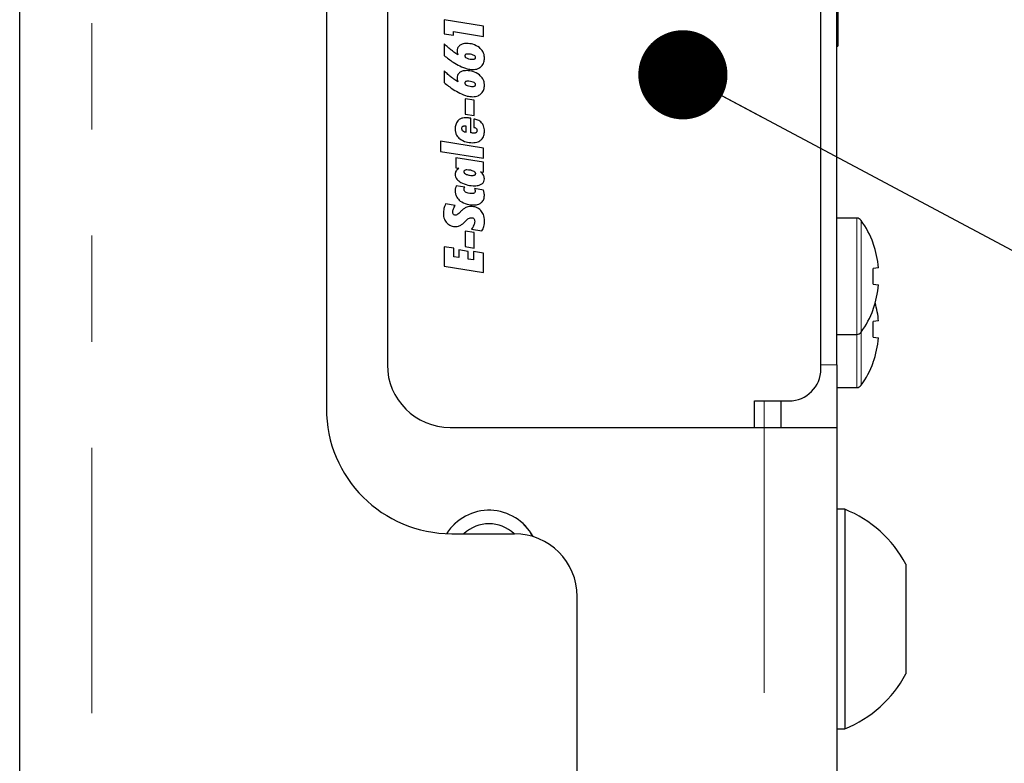
# Model space of a CAD drawing. Units: inches. Extents: x 0.7 to 33.4, y 0.6 to 21.2.
# Drawn here: x 15.2 to 16.1, y 8.8 to 9.5 of the extents above; entities that cross this region are included whole.
import ezdxf

# ---------------------------------------------------------------- set-up
doc = ezdxf.new("R2010")
doc.units = ezdxf.units.IN
doc.header["$MEASUREMENT"] = 0
doc.linetypes.add('PHANTOM', pattern=[0.5, 0.25, -0.05, 0.05, -0.05, 0.05, -0.05])
doc.dimstyles.new('SLDDIMSTYLE0', dxfattribs={"dimtxt": 0.18, "dimasz": 0.084, "dimexe": 0, "dimexo": 0.0625, "dimgap": 0, "dimtad": 0, "dimtih": 1, "dimtoh": 1, "dimdec": 0, "dimrnd": 1e-09, "dimzin": 0, "dimdsep": 46, "dimtxsty": 'Standard', "dimblk1": 'DOT', "dimblk2": 'DOT', "dimsah": 1, "dimcen": 0.09, "dimadec": 0, "dimazin": 0, "dimtfac": 0.084, "dimtdec": 0, "dimtofl": 0, "dimtmove": 0, "dimatfit": 3, "dimldrblk": 'DOT', "dimfxl": 1, "dimfrac": 2, "dimtolj": 1, "dimtzin": 0, "dimarcsym": 0})

# ---------------------------------------------------------------- blocks, each defined once
blk = doc.blocks.new('_Dot')
at = {"color": 0, "linetype": 'ByBlock', "lineweight": -2}
blk.add_line((-0.5, 0), (-1, 0), dxfattribs=at)
at = {"color": 0, "linetype": 'ByBlock', "const_width": 0.5}
blk.add_lwpolyline([(-0.25, 0, 1), (0.25, 0, 1)], format="xyb", close=True, dxfattribs=at)

msp = doc.modelspace()

# ---------------------------------------------------------------- linework, layer by layer
at = {"color": 7, "linetype": 'Continuous', "lineweight": 25}
for p, q in [((15.20775, 7.34158), (15.20775, 13.07556)), ((15.49653, 11.29046), (15.49653, 9.12668)), ((15.55398, 11.24971), (15.55398, 9.16782)), ((15.96221, 9.16376), (15.96221, 11.25376)), ((15.97721, 9.16782), (15.97721, 11.24971)), ((15.97821, 10.46793), (15.97821, 9.46793)), ((15.60747, 9.49267), (15.60747, 9.47954)), ((15.64461, 9.4868), (15.60747, 9.49267)), ((15.64461, 9.4771), (15.64461, 9.4868)), ((15.60747, 9.47954), (15.61612, 9.4782)), ((15.61612, 9.4782), (15.61612, 9.48158)), ((15.61612, 9.48158), (15.64461, 9.4771)), ((15.60747, 9.47011), (15.60747, 9.45907)), ((15.97721, 9.46793), (15.97821, 9.46793)), ((15.60747, 9.44454), (15.60747, 9.43349)), ((15.62737, 9.41834), (15.62737, 9.40377)), ((15.6358, 9.41699), (15.62737, 9.41834)), ((15.6358, 9.4024), (15.6358, 9.41699)), ((15.62737, 9.40377), (15.6358, 9.4024)), ((15.63268, 9.38618), (15.63268, 9.39997)), ((15.63549, 9.39912), (15.63549, 9.39122)), ((15.6283, 9.38684), (15.6283, 9.39241)), ((15.60409, 9.37824), (15.60409, 9.3688)), ((15.64461, 9.37183), (15.60409, 9.37824)), ((15.60409, 9.3688), (15.64461, 9.36241)), ((15.64461, 9.36241), (15.64461, 9.37183)), ((15.61857, 9.36266), (15.61857, 9.35329)), ((15.64461, 9.35854), (15.61857, 9.36266)), ((15.64461, 9.34918), (15.64461, 9.35854)), ((15.61857, 9.35329), (15.62139, 9.35282)), ((15.64173, 9.34959), (15.64461, 9.34918)), ((15.62685, 9.33508), (15.61888, 9.33635)), ((15.6444, 9.33234), (15.63606, 9.33364)), ((15.61794, 9.31776), (15.60888, 9.31922)), ((15.99604, 9.30584), (15.97721, 9.30584)), ((15.62737, 9.29364), (15.62737, 9.27908)), ((15.6358, 9.2923), (15.62737, 9.29364)), ((15.63319, 9.29563), (15.643, 9.29385)), ((15.6358, 9.27771), (15.6358, 9.2923)), ((16.01134, 9.28212), (16.01159, 9.28232)), ((15.61648, 9.27744), (15.60747, 9.27886)), ((15.60747, 9.27886), (15.60747, 9.26049)), ((15.61648, 9.26943), (15.61648, 9.27744)), ((15.62992, 9.27454), (15.62122, 9.27589)), ((15.62122, 9.27589), (15.62122, 9.26865)), ((15.62737, 9.27908), (15.6358, 9.27771)), ((15.62992, 9.26729), (15.62992, 9.27454)), ((15.63502, 9.27449), (15.63502, 9.26646)), ((15.64461, 9.27296), (15.63502, 9.27449)), ((15.64461, 9.2546), (15.64461, 9.27296)), ((15.62122, 9.26865), (15.61648, 9.26943)), ((15.63502, 9.26646), (15.62992, 9.26729)), ((15.60747, 9.26049), (15.64461, 9.2546)), ((16.01651, 9.25902), (16.01134, 9.25849)), ((16.01134, 9.24368), (16.01651, 9.24316)), ((16.01159, 9.21985), (16.01134, 9.22006)), ((16.01651, 9.20902), (16.01134, 9.20849)), ((15.97721, 9.19634), (15.99604, 9.19634)), ((16.01134, 9.19368), (16.01651, 9.19316)), ((16.01159, 9.16985), (16.01134, 9.17006)), ((15.97721, 9.16782), (15.97721, 9.10876)), ((15.97721, 9.14634), (15.99604, 9.14634)), ((15.89971, 9.13376), (15.93221, 9.13376)), ((15.89971, 9.10876), (15.89971, 9.13376)), ((15.92471, 9.10876), (15.92471, 9.13376)), ((15.61304, 9.10876), (15.90871, 9.10876)), ((15.90871, 9.10876), (15.97721, 9.10876)), ((15.97721, 9.10876), (15.97721, 7.46649)), ((15.98469, 9.0316), (15.97721, 9.0316)), ((15.98469, 9.0316), (15.98469, 8.82491)), ((15.61464, 9.00857), (15.67369, 9.00857)), ((16.04217, 8.97993), (16.04217, 8.87658)), ((15.73275, 7.3395), (15.73275, 8.94951)), ((15.97721, 8.82491), (15.98469, 8.82491))]:
    msp.add_line(p, q, dxfattribs=at)
at = {"color": 1, "linetype": 'PHANTOM', "lineweight": 18}
for p, q in [((15.27575, 7.3395), (15.27575, 13.07764)), ((15.99604, 9.30584), (15.99604, 9.19634)), ((16.00008, 9.30378), (16.00008, 9.1984)), ((16.00008, 9.1984), (16.00008, 9.1484)), ((15.99604, 9.19634), (15.99604, 9.14634)), ((15.96221, 9.16782), (15.97721, 9.16782)), ((15.90871, 9.13376), (15.90871, 9.10876)), ((15.90871, 9.10876), (15.90871, 7.46649))]:
    msp.add_line(p, q, dxfattribs=at)
at = {"color": 7, "linetype": 'Continuous', "lineweight": 25}
for centre, radius, start, end in [((15.99604, 9.30084), 0.005, 36.01956, 90), ((15.92761, 9.25109), 0.0896, 20.40051, 36.01956), ((15.92687, 9.2511), 0.08998, 5.04947, 20.16677), ((15.9026, 9.25109), 0.10899, 356.104, 3.896), ((15.92687, 9.25108), 0.08998, 339.83323, 354.95053), ((15.92685, 9.20109), 0.09, 5.05046, 16.12358), ((15.92761, 9.25109), 0.0896, 323.98044, 339.59949), ((15.9026, 9.20109), 0.10899, 356.104, 3.896), ((15.99604, 9.20134), 0.005, 270, 323.98044), ((15.92687, 9.20108), 0.08998, 339.83323, 354.95053), ((15.61304, 9.16782), 0.05906, 180, 270), ((15.93221, 9.16376), 0.03, 270, 0), ((15.92761, 9.20109), 0.0896, 323.98044, 339.59949), ((15.99604, 9.15134), 0.005, 270, 323.98044), ((15.61464, 9.12668), 0.11811, 180, 270), ((15.94375, 8.92825), 0.11116, 27.70087, 68.38979), ((15.64971, 8.98376), 0.04695, 28.19587, 147.97362), ((15.64971, 8.98376), 0.03425, 46.40064, 133.59936), ((15.67369, 8.94951), 0.05906, 0, 90), ((15.94375, 8.92825), 0.11116, 291.61021, 332.29913)]:
    msp.add_arc(centre, radius, start, end, dxfattribs=at)
at = {"color": 1, "linetype": 'PHANTOM', "lineweight": 18}
msp.add_arc((15.64971, 8.98376), 0.04705, 28.07254, 148.04306, dxfattribs=at)
at = {"color": 7, "linetype": 'Continuous', "lineweight": 25}
for points, knots in [([(15.61372, 9.46456), (15.61252, 9.46555), (15.61037, 9.46733), (15.60836, 9.46926), (15.60747, 9.47011)], [0, 0, 0, 0, 0.558566, 1, 1, 1, 1]), ([(15.62205, 9.46849), (15.62165, 9.46812), (15.62086, 9.46738), (15.6199, 9.46556), (15.61979, 9.46408), (15.61971, 9.46315)], [0, 0, 0, 0, 0.270913, 0.53934, 1, 1, 1, 1]), ([(15.62871, 9.47037), (15.62726, 9.47032), (15.62486, 9.47023), (15.62284, 9.46898), (15.62205, 9.46849)], [0, 0, 0, 0, 0.606355, 1, 1, 1, 1]), ([(15.6406, 9.4665), (15.63864, 9.46775), (15.63499, 9.47005), (15.63069, 9.47027), (15.62871, 9.47037)], [0, 0, 0, 0, 0.538763, 1, 1, 1, 1]), ([(15.60747, 9.45907), (15.61021, 9.45687), (15.6148, 9.45317), (15.61998, 9.45035), (15.62207, 9.44921)], [0, 0, 0, 0, 0.5954915, 1, 1, 1, 1]), ([(15.6205, 9.45972), (15.6192, 9.46057), (15.61687, 9.46209), (15.61468, 9.46381), (15.61372, 9.46456)], [0, 0, 0, 0, 0.560819, 1, 1, 1, 1]), ([(15.61971, 9.46315), (15.61972, 9.46282), (15.61974, 9.46224), (15.61985, 9.46167), (15.6199, 9.46142)], [0, 0, 0, 0, 0.563672, 1, 1, 1, 1]), ([(15.6199, 9.46142), (15.61999, 9.4611), (15.62014, 9.46052), (15.62039, 9.45997), (15.6205, 9.45972)], [0, 0, 0, 0, 0.546454, 1, 1, 1, 1]), ([(15.62763, 9.46001), (15.62752, 9.45993), (15.62731, 9.45976), (15.62705, 9.45934), (15.62702, 9.45899), (15.627, 9.45877)], [0, 0, 0, 0, 0.279556, 0.547174, 1, 1, 1, 1]), ([(15.627, 9.45877), (15.62704, 9.4585), (15.6271, 9.45796), (15.62782, 9.45705), (15.6286, 9.45668), (15.62911, 9.45643)], [0, 0, 0, 0, 0.237004, 0.490121, 1, 1, 1, 1]), ([(15.62949, 9.46043), (15.62908, 9.46042), (15.62843, 9.46041), (15.62785, 9.46012), (15.62763, 9.46001)], [0, 0, 0, 0, 0.624006, 1, 1, 1, 1]), ([(15.63487, 9.45951), (15.63397, 9.4598), (15.63222, 9.46038), (15.63038, 9.46041), (15.62949, 9.46043)], [0, 0, 0, 0, 0.516426, 1, 1, 1, 1]), ([(15.637, 9.45719), (15.63697, 9.45745), (15.6369, 9.45799), (15.63616, 9.45888), (15.63539, 9.45926), (15.63487, 9.45951)], [0, 0, 0, 0, 0.231179, 0.483535, 1, 1, 1, 1]), ([(15.64539, 9.45679), (15.64532, 9.45784), (15.64518, 9.4599), (15.64377, 9.46344), (15.64182, 9.46533), (15.6406, 9.4665)], [0, 0, 0, 0, 0.281024, 0.551676, 1, 1, 1, 1]), ([(15.62207, 9.44921), (15.62443, 9.44813), (15.62836, 9.44634), (15.63264, 9.44599), (15.63436, 9.44585)], [0, 0, 0, 0, 0.600866, 1, 1, 1, 1]), ([(15.62911, 9.45643), (15.63002, 9.45614), (15.6318, 9.45558), (15.63366, 9.45555), (15.63456, 9.45553)], [0, 0, 0, 0, 0.512759, 1, 1, 1, 1]), ([(15.63436, 9.44585), (15.63611, 9.44596), (15.63911, 9.44617), (15.64146, 9.44801), (15.64243, 9.44877)], [0, 0, 0, 0, 0.585402, 1, 1, 1, 1]), ([(15.63456, 9.45553), (15.63497, 9.45554), (15.63561, 9.45555), (15.63619, 9.45584), (15.6364, 9.45594)], [0, 0, 0, 0, 0.62731, 1, 1, 1, 1]), ([(15.6364, 9.45594), (15.6365, 9.45602), (15.63671, 9.45618), (15.63695, 9.45661), (15.63698, 9.45697), (15.637, 9.45719)], [0, 0, 0, 0, 0.269457, 0.535232, 1, 1, 1, 1]), ([(15.64243, 9.44877), (15.64338, 9.45004), (15.64517, 9.45242), (15.64532, 9.4554), (15.64539, 9.45679)], [0, 0, 0, 0, 0.529833, 1, 1, 1, 1]), ([(15.61372, 9.43898), (15.61252, 9.43997), (15.61037, 9.44175), (15.60836, 9.44368), (15.60747, 9.44454)], [0, 0, 0, 0, 0.558566, 1, 1, 1, 1]), ([(15.6205, 9.43414), (15.6192, 9.43499), (15.61687, 9.43651), (15.61468, 9.43823), (15.61372, 9.43898)], [0, 0, 0, 0, 0.560819, 1, 1, 1, 1]), ([(15.62205, 9.44291), (15.62165, 9.44254), (15.62086, 9.4418), (15.6199, 9.43998), (15.61979, 9.43851), (15.61971, 9.43758)], [0, 0, 0, 0, 0.270913, 0.53934, 1, 1, 1, 1]), ([(15.62871, 9.4448), (15.62726, 9.44474), (15.62486, 9.44465), (15.62284, 9.4434), (15.62205, 9.44291)], [0, 0, 0, 0, 0.606355, 1, 1, 1, 1]), ([(15.6406, 9.44093), (15.63864, 9.44217), (15.63499, 9.44447), (15.63069, 9.44469), (15.62871, 9.4448)], [0, 0, 0, 0, 0.538763, 1, 1, 1, 1]), ([(15.64539, 9.43121), (15.64532, 9.43226), (15.64518, 9.43432), (15.64377, 9.43786), (15.64182, 9.43975), (15.6406, 9.44093)], [0, 0, 0, 0, 0.281024, 0.551676, 1, 1, 1, 1]), ([(15.60747, 9.43349), (15.61021, 9.43129), (15.6148, 9.42759), (15.61998, 9.42477), (15.62207, 9.42363)], [0, 0, 0, 0, 0.595492, 1, 1, 1, 1]), ([(15.61971, 9.43758), (15.61972, 9.43725), (15.61974, 9.43666), (15.61985, 9.43609), (15.6199, 9.43584)], [0, 0, 0, 0, 0.563672, 1, 1, 1, 1]), ([(15.6199, 9.43584), (15.61999, 9.43552), (15.62014, 9.43494), (15.62039, 9.43439), (15.6205, 9.43414)], [0, 0, 0, 0, 0.546454, 1, 1, 1, 1]), ([(15.62763, 9.43443), (15.62752, 9.43435), (15.62731, 9.43418), (15.62705, 9.43376), (15.62702, 9.43341), (15.627, 9.43319)], [0, 0, 0, 0, 0.279556, 0.547174, 1, 1, 1, 1]), ([(15.627, 9.43319), (15.62704, 9.43293), (15.6271, 9.43238), (15.62782, 9.43147), (15.6286, 9.4311), (15.62911, 9.43085)], [0, 0, 0, 0, 0.237004, 0.490121, 1, 1, 1, 1]), ([(15.62949, 9.43485), (15.62908, 9.43484), (15.62843, 9.43483), (15.62785, 9.43454), (15.62763, 9.43443)], [0, 0, 0, 0, 0.624006, 1, 1, 1, 1]), ([(15.62911, 9.43085), (15.63002, 9.43056), (15.6318, 9.43), (15.63366, 9.42997), (15.63456, 9.42995)], [0, 0, 0, 0, 0.512759, 1, 1, 1, 1]), ([(15.63487, 9.43393), (15.63397, 9.43422), (15.63222, 9.4348), (15.63038, 9.43483), (15.62949, 9.43485)], [0, 0, 0, 0, 0.516426, 1, 1, 1, 1]), ([(15.63456, 9.42995), (15.63497, 9.42996), (15.63561, 9.42997), (15.63619, 9.43026), (15.6364, 9.43036)], [0, 0, 0, 0, 0.62731, 1, 1, 1, 1]), ([(15.637, 9.43161), (15.63697, 9.43187), (15.6369, 9.43241), (15.63616, 9.4333), (15.63539, 9.43368), (15.63487, 9.43393)], [0, 0, 0, 0, 0.231179, 0.483535, 1, 1, 1, 1]), ([(15.6364, 9.43036), (15.6365, 9.43044), (15.63671, 9.4306), (15.63695, 9.43103), (15.63698, 9.43139), (15.637, 9.43161)], [0, 0, 0, 0, 0.269457, 0.535232, 1, 1, 1, 1]), ([(15.64243, 9.42319), (15.64338, 9.42446), (15.64517, 9.42685), (15.64532, 9.42982), (15.64539, 9.43121)], [0, 0, 0, 0, 0.529833, 1, 1, 1, 1]), ([(15.62207, 9.42363), (15.62443, 9.42255), (15.62836, 9.42076), (15.63264, 9.42041), (15.63436, 9.42027)], [0, 0, 0, 0, 0.600866, 1, 1, 1, 1]), ([(15.63436, 9.42027), (15.63611, 9.42039), (15.63911, 9.42059), (15.64146, 9.42243), (15.64243, 9.42319)], [0, 0, 0, 0, 0.585402, 1, 1, 1, 1]), ([(15.62039, 9.39757), (15.61957, 9.39636), (15.61801, 9.39405), (15.61789, 9.39127), (15.61784, 9.38996)], [0, 0, 0, 0, 0.525663, 1, 1, 1, 1]), ([(15.62732, 9.40038), (15.6258, 9.40026), (15.62317, 9.40004), (15.62121, 9.3983), (15.62039, 9.39757)], [0, 0, 0, 0, 0.577145, 1, 1, 1, 1]), ([(15.62974, 9.40029), (15.62928, 9.40032), (15.62847, 9.40037), (15.62766, 9.40038), (15.62732, 9.40038)], [0, 0, 0, 0, 0.580035, 1, 1, 1, 1]), ([(15.63268, 9.39997), (15.63211, 9.40004), (15.63113, 9.40017), (15.63015, 9.40025), (15.62974, 9.40029)], [0, 0, 0, 0, 0.58827, 1, 1, 1, 1]), ([(15.64276, 9.39577), (15.64164, 9.39675), (15.63953, 9.39858), (15.63677, 9.39895), (15.63549, 9.39912)], [0, 0, 0, 0, 0.5348076, 1, 1, 1, 1]), ([(15.64539, 9.38788), (15.64528, 9.38958), (15.6451, 9.39246), (15.64345, 9.3948), (15.64276, 9.39577)], [0, 0, 0, 0, 0.586856, 1, 1, 1, 1]), ([(15.61784, 9.38996), (15.6179, 9.3889), (15.61802, 9.38687), (15.61928, 9.38341), (15.62111, 9.38159), (15.62224, 9.38048)], [0, 0, 0, 0, 0.29266, 0.566147, 1, 1, 1, 1]), ([(15.62453, 9.39197), (15.62442, 9.39186), (15.62419, 9.39164), (15.62393, 9.39107), (15.6239, 9.39062), (15.62388, 9.39033)], [0, 0, 0, 0, 0.257895, 0.523843, 1, 1, 1, 1]), ([(15.62388, 9.39033), (15.62389, 9.39008), (15.62392, 9.3896), (15.62422, 9.38879), (15.62465, 9.38837), (15.62492, 9.38812)], [0, 0, 0, 0, 0.29471, 0.567961, 1, 1, 1, 1]), ([(15.62642, 9.39252), (15.626, 9.3925), (15.62532, 9.39248), (15.62475, 9.39211), (15.62453, 9.39197)], [0, 0, 0, 0, 0.609136, 1, 1, 1, 1]), ([(15.62492, 9.38812), (15.62543, 9.38782), (15.62649, 9.38721), (15.62769, 9.38697), (15.6283, 9.38684)], [0, 0, 0, 0, 0.4855694, 1, 1, 1, 1]), ([(15.6271, 9.3925), (15.62697, 9.39251), (15.62674, 9.39251), (15.62651, 9.39252), (15.62642, 9.39252)], [0, 0, 0, 0, 0.5821887, 1, 1, 1, 1]), ([(15.6283, 9.39241), (15.62804, 9.39244), (15.62764, 9.39247), (15.62724, 9.39249), (15.6271, 9.3925)], [0, 0, 0, 0, 0.657996, 1, 1, 1, 1]), ([(15.63462, 9.38597), (15.6343, 9.386), (15.63365, 9.38607), (15.63301, 9.38614), (15.63268, 9.38618)], [0, 0, 0, 0, 0.495316, 1, 1, 1, 1]), ([(15.63576, 9.3859), (15.63557, 9.38591), (15.63519, 9.38592), (15.63481, 9.38595), (15.63462, 9.38597)], [0, 0, 0, 0, 0.498461, 1, 1, 1, 1]), ([(15.63549, 9.39122), (15.63598, 9.39116), (15.63678, 9.39107), (15.63743, 9.3906), (15.63768, 9.39041)], [0, 0, 0, 0, 0.607046, 1, 1, 1, 1]), ([(15.63776, 9.38651), (15.63762, 9.38641), (15.63734, 9.38618), (15.63666, 9.38595), (15.63611, 9.38592), (15.63576, 9.3859)], [0, 0, 0, 0, 0.239819, 0.503653, 1, 1, 1, 1]), ([(15.63768, 9.39041), (15.6378, 9.39026), (15.63806, 9.38997), (15.63835, 9.38928), (15.63839, 9.38872), (15.63841, 9.38837)], [0, 0, 0, 0, 0.256332, 0.523283, 1, 1, 1, 1]), ([(15.63841, 9.38837), (15.63839, 9.38795), (15.63836, 9.38726), (15.63793, 9.38672), (15.63776, 9.38651)], [0, 0, 0, 0, 0.60359, 1, 1, 1, 1]), ([(15.64246, 9.37974), (15.64297, 9.38031), (15.644, 9.38146), (15.64516, 9.38425), (15.6453, 9.38646), (15.64539, 9.38788)], [0, 0, 0, 0, 0.25483, 0.521447, 1, 1, 1, 1]), ([(15.62224, 9.38048), (15.62413, 9.37935), (15.62775, 9.37718), (15.63196, 9.37702), (15.63397, 9.37695)], [0, 0, 0, 0, 0.522903, 1, 1, 1, 1]), ([(15.63397, 9.37695), (15.63585, 9.37703), (15.63898, 9.37718), (15.64147, 9.37901), (15.64246, 9.37974)], [0, 0, 0, 0, 0.601446, 1, 1, 1, 1]), ([(15.61869, 9.35038), (15.61842, 9.34985), (15.61791, 9.34886), (15.61786, 9.34775), (15.61784, 9.34724)], [0, 0, 0, 0, 0.541534, 1, 1, 1, 1]), ([(15.61784, 9.34724), (15.61792, 9.3464), (15.61808, 9.34471), (15.61978, 9.34179), (15.6218, 9.34039), (15.62311, 9.33948)], [0, 0, 0, 0, 0.255738, 0.517019, 1, 1, 1, 1]), ([(15.62139, 9.35282), (15.62076, 9.35242), (15.61973, 9.35176), (15.61899, 9.35078), (15.61869, 9.35038)], [0, 0, 0, 0, 0.598609, 1, 1, 1, 1]), ([(15.62671, 9.35085), (15.62658, 9.35076), (15.62634, 9.3506), (15.6261, 9.35027), (15.62598, 9.34993), (15.62597, 9.3497), (15.62596, 9.34959)], [0, 0, 0, 0, 0.29233, 0.561076, 0.773127, 1, 1, 1, 1]), ([(15.62596, 9.34959), (15.62598, 9.34941), (15.62601, 9.34905), (15.62629, 9.34854), (15.62699, 9.34778), (15.62777, 9.34741), (15.62836, 9.34713)], [0, 0, 0, 0, 0.145657, 0.298163, 0.470515, 1, 1, 1, 1]), ([(15.62894, 9.35126), (15.62845, 9.35126), (15.62768, 9.35124), (15.62697, 9.35095), (15.62671, 9.35085)], [0, 0, 0, 0, 0.6261513, 1, 1, 1, 1]), ([(15.62836, 9.34713), (15.62934, 9.3468), (15.63119, 9.34617), (15.63315, 9.34612), (15.63408, 9.3461)], [0, 0, 0, 0, 0.527949, 1, 1, 1, 1]), ([(15.63474, 9.35025), (15.63374, 9.35057), (15.63186, 9.35119), (15.62988, 9.35124), (15.62894, 9.35126)], [0, 0, 0, 0, 0.526801, 1, 1, 1, 1]), ([(15.63408, 9.3461), (15.63457, 9.34611), (15.63537, 9.34612), (15.6361, 9.34642), (15.63637, 9.34654)], [0, 0, 0, 0, 0.624724, 1, 1, 1, 1]), ([(15.63716, 9.34783), (15.63714, 9.348), (15.63711, 9.34836), (15.63682, 9.34886), (15.63611, 9.34961), (15.63533, 9.34997), (15.63474, 9.35025)], [0, 0, 0, 0, 0.143507, 0.2948, 0.467043, 1, 1, 1, 1]), ([(15.63637, 9.34654), (15.6365, 9.34663), (15.63676, 9.34679), (15.63701, 9.34713), (15.63714, 9.34748), (15.63715, 9.34771), (15.63716, 9.34783)], [0, 0, 0, 0, 0.298676, 0.568933, 0.77877, 1, 1, 1, 1]), ([(15.64448, 9.34626), (15.64407, 9.3469), (15.64329, 9.34811), (15.64224, 9.34911), (15.64173, 9.34959)], [0, 0, 0, 0, 0.519525, 1, 1, 1, 1]), ([(15.64533, 9.34287), (15.64529, 9.34353), (15.6452, 9.34471), (15.6447, 9.34579), (15.64448, 9.34626)], [0, 0, 0, 0, 0.555759, 1, 1, 1, 1]), ([(15.62311, 9.33948), (15.62532, 9.33848), (15.6295, 9.33658), (15.63409, 9.33643), (15.63626, 9.33636)], [0, 0, 0, 0, 0.526505, 1, 1, 1, 1]), ([(15.63626, 9.33636), (15.63771, 9.33641), (15.64008, 9.33649), (15.64214, 9.33763), (15.64295, 9.33808)], [0, 0, 0, 0, 0.607699, 1, 1, 1, 1]), ([(15.64295, 9.33808), (15.64335, 9.33841), (15.64414, 9.33907), (15.64513, 9.34069), (15.64526, 9.34203), (15.64533, 9.34287)], [0, 0, 0, 0, 0.28254, 0.552228, 1, 1, 1, 1]), ([(15.61811, 9.33401), (15.61802, 9.33358), (15.61787, 9.33282), (15.61785, 9.33204), (15.61784, 9.3317)], [0, 0, 0, 0, 0.565853, 1, 1, 1, 1]), ([(15.61784, 9.3317), (15.61791, 9.33062), (15.61804, 9.32853), (15.61945, 9.32496), (15.62143, 9.32311), (15.62266, 9.32197)], [0, 0, 0, 0, 0.2866568, 0.5579892, 1, 1, 1, 1]), ([(15.61888, 9.33635), (15.6187, 9.33592), (15.61839, 9.33516), (15.61819, 9.33436), (15.61811, 9.33401)], [0, 0, 0, 0, 0.568832, 1, 1, 1, 1]), ([(15.62617, 9.33284), (15.62618, 9.33307), (15.62619, 9.33347), (15.62629, 9.33385), (15.62633, 9.33401)], [0, 0, 0, 0, 0.5759947, 1, 1, 1, 1]), ([(15.62819, 9.33007), (15.62785, 9.33028), (15.62723, 9.33066), (15.62658, 9.33139), (15.62623, 9.33213), (15.62619, 9.33261), (15.62617, 9.33284)], [0, 0, 0, 0, 0.327967, 0.605282, 0.803246, 1, 1, 1, 1]), ([(15.62633, 9.33401), (15.62641, 9.33422), (15.62654, 9.33459), (15.62675, 9.33493), (15.62685, 9.33508)], [0, 0, 0, 0, 0.5419941, 1, 1, 1, 1]), ([(15.63326, 9.32896), (15.63221, 9.329), (15.63045, 9.32906), (15.62884, 9.32978), (15.62819, 9.33007)], [0, 0, 0, 0, 0.594818, 1, 1, 1, 1]), ([(15.63584, 9.32954), (15.63567, 9.32944), (15.63529, 9.32922), (15.63441, 9.329), (15.63372, 9.32897), (15.63326, 9.32896)], [0, 0, 0, 0, 0.223401, 0.486455, 1, 1, 1, 1]), ([(15.63664, 9.33145), (15.63663, 9.33122), (15.63661, 9.3308), (15.6364, 9.3301), (15.63605, 9.32975), (15.63584, 9.32954)], [0, 0, 0, 0, 0.3209038, 0.6001679, 1, 1, 1, 1]), ([(15.63606, 9.33364), (15.63615, 9.33344), (15.63632, 9.33307), (15.63643, 9.33269), (15.63648, 9.33252)], [0, 0, 0, 0, 0.569766, 1, 1, 1, 1]), ([(15.63648, 9.33252), (15.63653, 9.33232), (15.63662, 9.33197), (15.63663, 9.33161), (15.63664, 9.33145)], [0, 0, 0, 0, 0.57678, 1, 1, 1, 1]), ([(15.64509, 9.32977), (15.64499, 9.33025), (15.64481, 9.33112), (15.64452, 9.33196), (15.6444, 9.33234)], [0, 0, 0, 0, 0.553509, 1, 1, 1, 1]), ([(15.64533, 9.32723), (15.64532, 9.3277), (15.6453, 9.32856), (15.64516, 9.3294), (15.64509, 9.32977)], [0, 0, 0, 0, 0.558769, 1, 1, 1, 1]), ([(15.60888, 9.31922), (15.6085, 9.31842), (15.60785, 9.31703), (15.60744, 9.31555), (15.60726, 9.31492)], [0, 0, 0, 0, 0.574601, 1, 1, 1, 1]), ([(15.62266, 9.32197), (15.62474, 9.32079), (15.62871, 9.31852), (15.63327, 9.31836), (15.63545, 9.31828)], [0, 0, 0, 0, 0.522733, 1, 1, 1, 1]), ([(15.63545, 9.31828), (15.63704, 9.31836), (15.6397, 9.3185), (15.64186, 9.32002), (15.64273, 9.32063)], [0, 0, 0, 0, 0.596655, 1, 1, 1, 1]), ([(15.64273, 9.32063), (15.64318, 9.3211), (15.64407, 9.32204), (15.64512, 9.32429), (15.64525, 9.32608), (15.64533, 9.32723)], [0, 0, 0, 0, 0.2646889, 0.5328353, 1, 1, 1, 1]), ([(15.60726, 9.31492), (15.6071, 9.31411), (15.60679, 9.31264), (15.60676, 9.31115), (15.60674, 9.31048)], [0, 0, 0, 0, 0.550908, 1, 1, 1, 1]), ([(15.60674, 9.31048), (15.60686, 9.30849), (15.60707, 9.30513), (15.60905, 9.30244), (15.60987, 9.30134)], [0, 0, 0, 0, 0.588693, 1, 1, 1, 1]), ([(15.61555, 9.31145), (15.61558, 9.31201), (15.61565, 9.31305), (15.61599, 9.31403), (15.61615, 9.31449)], [0, 0, 0, 0, 0.539145, 1, 1, 1, 1]), ([(15.61622, 9.30939), (15.616, 9.30972), (15.61559, 9.31034), (15.61556, 9.31109), (15.61555, 9.31145)], [0, 0, 0, 0, 0.524088, 1, 1, 1, 1]), ([(15.61615, 9.31449), (15.61642, 9.3151), (15.61692, 9.31624), (15.61762, 9.31728), (15.61794, 9.31776)], [0, 0, 0, 0, 0.536819, 1, 1, 1, 1]), ([(15.61806, 9.30864), (15.61766, 9.30868), (15.61696, 9.30873), (15.61644, 9.3092), (15.61622, 9.30939)], [0, 0, 0, 0, 0.580038, 1, 1, 1, 1]), ([(15.62249, 9.31153), (15.62161, 9.31068), (15.6205, 9.30962), (15.6189, 9.30875), (15.61832, 9.30868), (15.61806, 9.30864)], [0, 0, 0, 0, 0.675967, 0.857078, 1, 1, 1, 1]), ([(15.62305, 9.31208), (15.62296, 9.31199), (15.62277, 9.31181), (15.62258, 9.31162), (15.62249, 9.31153)], [0, 0, 0, 0, 0.491829, 1, 1, 1, 1]), ([(15.62793, 9.3159), (15.62706, 9.31538), (15.62527, 9.31432), (15.62381, 9.31284), (15.62305, 9.31208)], [0, 0, 0, 0, 0.486042, 1, 1, 1, 1]), ([(15.63263, 9.31682), (15.63169, 9.31678), (15.63007, 9.31672), (15.62856, 9.31614), (15.62793, 9.3159)], [0, 0, 0, 0, 0.581434, 1, 1, 1, 1]), ([(15.64201, 9.31315), (15.64054, 9.31433), (15.63778, 9.31653), (15.63426, 9.31673), (15.63263, 9.31682)], [0, 0, 0, 0, 0.533938, 1, 1, 1, 1]), ([(15.64544, 9.30309), (15.64531, 9.30528), (15.64508, 9.30898), (15.6429, 9.31194), (15.64201, 9.31315)], [0, 0, 0, 0, 0.590183, 1, 1, 1, 1]), ([(15.60987, 9.30134), (15.6112, 9.30025), (15.61368, 9.29824), (15.61685, 9.29806), (15.61831, 9.29797)], [0, 0, 0, 0, 0.537324, 1, 1, 1, 1]), ([(15.62264, 9.29896), (15.62346, 9.29947), (15.62511, 9.30051), (15.62648, 9.3019), (15.62717, 9.3026)], [0, 0, 0, 0, 0.495852, 1, 1, 1, 1]), ([(15.62717, 9.3026), (15.62783, 9.30329), (15.62887, 9.30437), (15.63008, 9.30523), (15.63051, 9.30554)], [0, 0, 0, 0, 0.646482, 1, 1, 1, 1]), ([(15.63051, 9.30554), (15.63097, 9.30578), (15.63177, 9.30621), (15.63267, 9.30627), (15.63304, 9.3063)], [0, 0, 0, 0, 0.577989, 1, 1, 1, 1]), ([(15.63304, 9.3063), (15.63355, 9.30626), (15.63443, 9.30619), (15.63509, 9.30563), (15.63537, 9.30539)], [0, 0, 0, 0, 0.579704, 1, 1, 1, 1]), ([(15.63537, 9.30539), (15.63564, 9.305), (15.63616, 9.30425), (15.6362, 9.30335), (15.63622, 9.30292)], [0, 0, 0, 0, 0.529149, 1, 1, 1, 1]), ([(15.63622, 9.30292), (15.63617, 9.30225), (15.63609, 9.30099), (15.63564, 9.29981), (15.63543, 9.29926)], [0, 0, 0, 0, 0.538458, 1, 1, 1, 1]), ([(15.64479, 9.29793), (15.645, 9.29887), (15.64538, 9.30057), (15.64542, 9.30231), (15.64544, 9.30309)], [0, 0, 0, 0, 0.550304, 1, 1, 1, 1]), ([(15.61831, 9.29797), (15.61917, 9.29802), (15.62067, 9.2981), (15.62205, 9.2987), (15.62264, 9.29896)], [0, 0, 0, 0, 0.5688415, 1, 1, 1, 1]), ([(15.63543, 9.29926), (15.6351, 9.29855), (15.63449, 9.29726), (15.6336, 9.29614), (15.63319, 9.29563)], [0, 0, 0, 0, 0.5473705, 1, 1, 1, 1]), ([(15.643, 9.29385), (15.64341, 9.29454), (15.64418, 9.29582), (15.64459, 9.29726), (15.64479, 9.29793)], [0, 0, 0, 0, 0.532197, 1, 1, 1, 1])]:
    msp.add_open_spline(points, degree=3, knots=knots, dxfattribs=at)

# ---------------------------------------------------------------- leaders
at = {"color": 7, "linetype": 'Continuous', "lineweight": 0}
msp.add_leader([(15.83229, 9.4409), (16.81215, 8.91806), (17.06215, 8.91806)], dimstyle='SLDDIMSTYLE0', dxfattribs=at)

doc.saveas('drawing.dxf')
